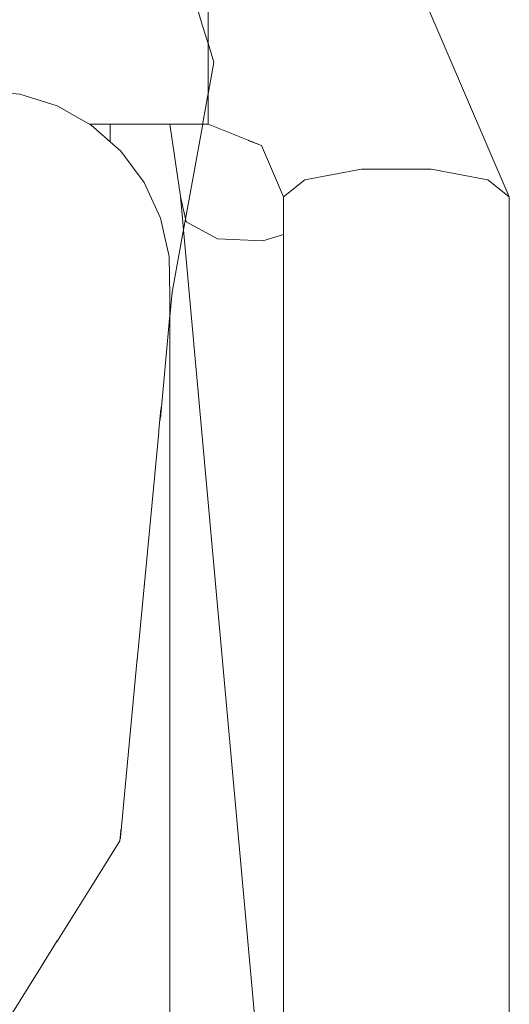
# Model space of a CAD drawing. Extents: x 7525505 to 7526148, y 4827285 to 4827810.
# Drawn here: x 7526091 to 7526092, y 4827666 to 4827666 of the extents above; entities that cross this region are included whole.
import ezdxf

# ---------------------------------------------------------------- set-up
doc = ezdxf.new("R2010")
doc.units = 0
doc.header["$LTSCALE"] = 0.5
doc.header["$MEASUREMENT"] = 0
doc.set_wipeout_variables(frame=1)
doc.layers.add('Detalj_Linije', color=1, linetype='CONTINUOUS')
doc.layers.add('Detalj_Linije_Pen_No__1', color=1, linetype='CONTINUOUS', lineweight=18)

msp = doc.modelspace()

# ---------------------------------------------------------------- wipeouts: each hides what was drawn before it
at = {"color": 0, "lineweight": 0, "ltscale": 82831.713644}
msp.add_wipeout([(7526091.19748, 4827666.13272), (7526091.19748, 4827666.09481), (7526091.4515, 4827666.09481), (7526091.4515, 4827666.13272)], dxfattribs=at).dxf.layer = 'Detalj_Linije'
at = {"color": 0, "lineweight": 0, "ltscale": 82574.818941}
msp.add_wipeout([(7526091.62084, 4827665.9959), (7526091.57124, 4827666.11156), (7526091.56267, 4827666.11294), (7526091.60872, 4827666.00556)], dxfattribs=at).dxf.layer = 'Detalj_Linije'
at = {"color": 0, "lineweight": 0, "ltscale": 227740.653143}
msp.add_wipeout([(7526091.4515, 4827666.05817), (7526091.19748, 4827666.05817), (7526091.19748, 4827666.03679), (7526091.26449, 4827666.03679), (7526091.28071, 4827666.04632), (7526091.30164, 4827666.0533), (7526091.32357, 4827666.05579), (7526091.34553, 4827666.05368), (7526091.36658, 4827666.04707), (7526091.38481, 4827666.03679), (7526091.4515, 4827666.03679)], dxfattribs=at).dxf.layer = 'Detalj_Linije'
at = {"color": 0, "lineweight": 0, "ltscale": 82690.120443}
msp.add_wipeout([(7526091.42989, 4827665.91044), (7526091.42989, 4827665.9403), (7526091.4296, 4827665.96236), (7526091.4296, 4827665.93203)], dxfattribs=at).dxf.layer = 'Detalj_Linije'

# ---------------------------------------------------------------- next in the draw order: wipeouts: each hides what was drawn before it
at = {"color": 0, "lineweight": 0, "ltscale": 82591.795948}
msp.add_wipeout([(7526091.60872, 4827666.00556), (7526091.56267, 4827666.11294), (7526091.54022, 4827666.09722), (7526091.57696, 4827666.01153)], dxfattribs=at).dxf.layer = 'Detalj_Linije'
at = {"color": 0, "lineweight": 0, "ltscale": 82822.043942}
msp.add_wipeout([(7526091.19748, 4827666.09481), (7526091.19748, 4827666.05817), (7526091.4515, 4827666.05817), (7526091.4515, 4827666.09481)], dxfattribs=at).dxf.layer = 'Detalj_Linije'
at = {"color": 0, "lineweight": 0, "ltscale": 82674.778288}
msp.add_wipeout([(7526091.42989, 4827665.82218), (7526091.42989, 4827665.91044), (7526091.4296, 4827665.93203), (7526091.4296, 4827665.84234)], dxfattribs=at).dxf.layer = 'Detalj_Linije'

# ---------------------------------------------------------------- next in the draw order: wipeouts: each hides what was drawn before it
at = {"color": 0, "lineweight": 0, "ltscale": 82678.098705}
msp.add_wipeout([(7526091.54022, 4827666.09722), (7526091.4515, 4827666.13272), (7526091.4515, 4827666.09481), (7526091.51246, 4827666.07042)], dxfattribs=at).dxf.layer = 'Detalj_Linije'
at = {"color": 0, "lineweight": 0, "ltscale": 144245.366406}
msp.add_wipeout([(7526091.60872, 4827666.00556), (7526091.60872, 4827665.39216), (7526091.61182, 4827665.38968), (7526091.61774, 4827665.38757), (7526091.61774, 4827665.38497), (7526091.62084, 4827665.3825), (7526091.62084, 4827665.9959)], dxfattribs=at).dxf.layer = 'Detalj_Linije'
at = {"color": 0, "lineweight": 0, "ltscale": 82698.02518}
msp.add_wipeout([(7526091.4296, 4827665.93203), (7526091.4296, 4827665.96236), (7526091.42474, 4827665.98389), (7526091.42474, 4827665.95308)], dxfattribs=at).dxf.layer = 'Detalj_Linije'
at = {"color": 0, "lineweight": 0, "ltscale": 82644.867345}
msp.add_wipeout([(7526091.42989, 4827665.67937), (7526091.42989, 4827665.82218), (7526091.4296, 4827665.84234), (7526091.4296, 4827665.69722)], dxfattribs=at).dxf.layer = 'Detalj_Linije'

# ---------------------------------------------------------------- next in the draw order: linework, layer by layer
at = {"layer": 'Detalj_Linije_Pen_No__1', "color": 0}
msp.add_line((7526091.62084, 4827665.9959), (7526091.62084, 4827665.3825), dxfattribs=at)

# ---------------------------------------------------------------- next in the draw order: wipeouts: each hides what was drawn before it
at = {"color": 0, "lineweight": 0, "ltscale": 82616.844935}
msp.add_wipeout([(7526091.57696, 4827666.01153), (7526091.54022, 4827666.09722), (7526091.51246, 4827666.07042), (7526091.53772, 4827666.01153)], dxfattribs=at).dxf.layer = 'Detalj_Linije'
at = {"color": 0, "lineweight": 0, "ltscale": 82682.428175}
msp.add_wipeout([(7526091.4296, 4827665.84234), (7526091.4296, 4827665.93203), (7526091.42474, 4827665.95308), (7526091.42474, 4827665.862)], dxfattribs=at).dxf.layer = 'Detalj_Linije'
at = {"color": 0, "lineweight": 0, "ltscale": 82601.879782}
msp.add_wipeout([(7526091.42989, 4827665.48825), (7526091.42989, 4827665.67937), (7526091.4296, 4827665.69722), (7526091.4296, 4827665.50301)], dxfattribs=at).dxf.layer = 'Detalj_Linije'

# ---------------------------------------------------------------- next in the draw order: linework, layer by layer
at = {"layer": 'Detalj_Linije_Pen_No__1', "color": 0}
for q in [(7526091.4296, 4827665.96236), (7526091.42989, 4827665.91044)]:
    msp.add_line((7526091.42989, 4827665.9403), q, dxfattribs=at)

# ---------------------------------------------------------------- next in the draw order: wipeouts: each hides what was drawn before it
at = {"color": 0, "lineweight": 0, "ltscale": 82681.07101}
msp.add_wipeout([(7526091.51246, 4827666.07042), (7526091.4515, 4827666.09481), (7526091.4515, 4827666.05817), (7526091.49001, 4827666.04276)], dxfattribs=at).dxf.layer = 'Detalj_Linije'
at = {"color": 0, "lineweight": 0, "ltscale": 144283.884988}
msp.add_wipeout([(7526091.57696, 4827666.01153), (7526091.57696, 4827665.39813), (7526091.5851, 4827665.3966), (7526091.59467, 4827665.39579), (7526091.60058, 4827665.39369), (7526091.60872, 4827665.39216), (7526091.60872, 4827666.00556)], dxfattribs=at).dxf.layer = 'Detalj_Linije'
at = {"color": 0, "lineweight": 0, "ltscale": 82709.732453}
msp.add_wipeout([(7526091.42474, 4827665.95308), (7526091.42474, 4827665.98389), (7526091.41553, 4827666.00394), (7526091.41553, 4827665.97269)], dxfattribs=at).dxf.layer = 'Detalj_Linije'
at = {"color": 0, "lineweight": 0, "ltscale": 82652.02179}
msp.add_wipeout([(7526091.4296, 4827665.69722), (7526091.4296, 4827665.84234), (7526091.42474, 4827665.862), (7526091.42474, 4827665.71463)], dxfattribs=at).dxf.layer = 'Detalj_Linije'

# ---------------------------------------------------------------- next in the draw order: linework, layer by layer
at = {"layer": 'Detalj_Linije_Pen_No__1', "color": 0, "linetype": 'Continuous'}
msp.add_line((7526091.45471, 4827666.07162), (7526091.4224, 4827666.17744), dxfattribs=at)
at = {"layer": 'Detalj_Linije_Pen_No__1', "color": 0}
for p, q in [((7526091.4515, 4827666.13272), (7526091.4515, 4827666.09481)), ((7526091.62084, 4827665.9959), (7526091.60872, 4827666.00556)), ((7526091.42989, 4827665.91044), (7526091.42989, 4827665.82218))]:
    msp.add_line(p, q, dxfattribs=at)

# ---------------------------------------------------------------- next in the draw order: wipeouts: each hides what was drawn before it
at = {"color": 0, "lineweight": 0, "ltscale": 82640.429054}
msp.add_wipeout([(7526091.53772, 4827666.01153), (7526091.51246, 4827666.07042), (7526091.49001, 4827666.04276), (7526091.50596, 4827666.00556)], dxfattribs=at).dxf.layer = 'Detalj_Linije'
at = {"color": 0, "lineweight": 0, "ltscale": 82693.892884}
msp.add_wipeout([(7526091.42474, 4827665.862), (7526091.42474, 4827665.95308), (7526091.41553, 4827665.97269), (7526091.41553, 4827665.88032)], dxfattribs=at).dxf.layer = 'Detalj_Linije'
at = {"color": 0, "lineweight": 0, "ltscale": 82608.325751}
msp.add_wipeout([(7526091.4296, 4827665.50301), (7526091.4296, 4827665.69722), (7526091.42474, 4827665.71463), (7526091.42474, 4827665.51741)], dxfattribs=at).dxf.layer = 'Detalj_Linije'

# ---------------------------------------------------------------- next in the draw order: linework, layer by layer
at = {"layer": 'Detalj_Linije_Pen_No__1', "color": 0}
for p, q in [((7526091.42989, 4827665.82218), (7526091.42989, 4827665.67937)), ((7526091.42989, 4827665.67937), (7526091.42989, 4827665.48825))]:
    msp.add_line(p, q, dxfattribs=at)

# ---------------------------------------------------------------- next in the draw order: wipeouts: each hides what was drawn before it
at = {"color": 0, "lineweight": 0, "ltscale": 82681.556312}
msp.add_wipeout([(7526091.49001, 4827666.04276), (7526091.4515, 4827666.05817), (7526091.4515, 4827666.03679), (7526091.48144, 4827666.02481)], dxfattribs=at).dxf.layer = 'Detalj_Linije'
at = {"color": 0, "lineweight": 0, "ltscale": 82724.73199}
msp.add_wipeout([(7526091.41553, 4827665.97269), (7526091.41553, 4827666.00394), (7526091.40236, 4827666.02164), (7526091.40236, 4827665.99001)], dxfattribs=at).dxf.layer = 'Detalj_Linije'
at = {"color": 0, "lineweight": 0, "ltscale": 144342.103461}
msp.add_wipeout([(7526091.53772, 4827666.01153), (7526091.53772, 4827665.39813), (7526091.54777, 4827665.39813), (7526091.55734, 4827665.39893), (7526091.56691, 4827665.39813), (7526091.57696, 4827665.39813), (7526091.57696, 4827666.01153)], dxfattribs=at).dxf.layer = 'Detalj_Linije'
at = {"color": 0, "lineweight": 0, "ltscale": 82663.014895}
msp.add_wipeout([(7526091.42474, 4827665.71463), (7526091.42474, 4827665.862), (7526091.41553, 4827665.88032), (7526091.41553, 4827665.73085)], dxfattribs=at).dxf.layer = 'Detalj_Linije'

# ---------------------------------------------------------------- next in the draw order: linework, layer by layer
at = {"layer": 'Detalj_Linije_Pen_No__1', "color": 0}
for p, q in [((7526091.57124, 4827666.11156), (7526091.62084, 4827665.9959)), ((7526091.4515, 4827666.09481), (7526091.4515, 4827666.05817)), ((7526091.60872, 4827666.00556), (7526091.57696, 4827666.01153))]:
    msp.add_line(p, q, dxfattribs=at)

# ---------------------------------------------------------------- next in the draw order: wipeouts: each hides what was drawn before it
at = {"color": 0, "lineweight": 0, "ltscale": 82653.565462}
msp.add_wipeout([(7526091.50596, 4827666.00556), (7526091.49001, 4827666.04276), (7526091.48144, 4827666.02481), (7526091.49384, 4827665.9959)], dxfattribs=at).dxf.layer = 'Detalj_Linije'
at = {"color": 0, "lineweight": 0, "ltscale": 82708.672781}
msp.add_wipeout([(7526091.41553, 4827665.88032), (7526091.41553, 4827665.97269), (7526091.40236, 4827665.99001), (7526091.40236, 4827665.89649)], dxfattribs=at).dxf.layer = 'Detalj_Linije'
at = {"color": 0, "lineweight": 0, "ltscale": 82618.644558}
msp.add_wipeout([(7526091.42474, 4827665.51741), (7526091.42474, 4827665.71463), (7526091.41553, 4827665.73085), (7526091.41553, 4827665.53083)], dxfattribs=at).dxf.layer = 'Detalj_Linije'

# ---------------------------------------------------------------- next in the draw order: linework, layer by layer
at = {"layer": 'Detalj_Linije_Pen_No__1', "color": 0}
msp.add_line((7526091.42474, 4827665.98389), (7526091.41553, 4827666.00394), dxfattribs=at)

# ---------------------------------------------------------------- next in the draw order: wipeouts: each hides what was drawn before it
at = {"color": 0, "lineweight": 0, "ltscale": 82742.370341}
msp.add_wipeout([(7526091.40236, 4827665.99001), (7526091.40236, 4827666.02164), (7526091.3858, 4827666.03623), (7526091.3858, 4827666.00428)], dxfattribs=at).dxf.layer = 'Detalj_Linije'
at = {"color": 0, "lineweight": 0, "ltscale": 144429.154712}
msp.add_wipeout([(7526091.49384, 4827665.9959), (7526091.49384, 4827665.3825), (7526091.49694, 4827665.38497), (7526091.49694, 4827665.38757), (7526091.50286, 4827665.38968), (7526091.50596, 4827665.39216), (7526091.50596, 4827666.00556)], dxfattribs=at).dxf.layer = 'Detalj_Linije'
at = {"color": 0, "lineweight": 0, "ltscale": 82677.36771}
msp.add_wipeout([(7526091.41553, 4827665.73085), (7526091.41553, 4827665.88032), (7526091.40236, 4827665.89649), (7526091.40236, 4827665.74517)], dxfattribs=at).dxf.layer = 'Detalj_Linije'

# ---------------------------------------------------------------- next in the draw order: wipeouts: each hides what was drawn before it
at = {"color": 0, "lineweight": 0, "ltscale": 103320.373902}
msp.add_wipeout([(7526091.48144, 4827666.02481), (7526091.47372, 4827666.0279), (7526091.48232, 4827665.97113), (7526091.49384, 4827665.97479), (7526091.49384, 4827665.9959)], dxfattribs=at).dxf.layer = 'Detalj_Linije'
at = {"color": 0, "lineweight": 0, "ltscale": 144397.649185}
msp.add_wipeout([(7526091.50596, 4827666.00556), (7526091.50596, 4827665.39216), (7526091.5141, 4827665.39369), (7526091.52001, 4827665.39579), (7526091.52958, 4827665.3966), (7526091.53772, 4827665.39813), (7526091.53772, 4827666.01153)], dxfattribs=at).dxf.layer = 'Detalj_Linije'
at = {"color": 0, "lineweight": 0, "ltscale": 82726.124078}
msp.add_wipeout([(7526091.40236, 4827665.89649), (7526091.40236, 4827665.99001), (7526091.3858, 4827666.00428), (7526091.3858, 4827665.90981)], dxfattribs=at).dxf.layer = 'Detalj_Linije'
at = {"color": 0, "lineweight": 0, "ltscale": 82632.386814}
msp.add_wipeout([(7526091.41553, 4827665.53083), (7526091.41553, 4827665.73085), (7526091.40236, 4827665.74517), (7526091.40236, 4827665.54267)], dxfattribs=at).dxf.layer = 'Detalj_Linije'

# ---------------------------------------------------------------- next in the draw order: linework, layer by layer
at = {"layer": 'Detalj_Linije_Pen_No__1', "color": 0}
for p, q in [((7526091.41553, 4827666.00394), (7526091.40236, 4827666.02164)), ((7526091.53772, 4827666.01153), (7526091.50596, 4827666.00556)), ((7526091.57696, 4827666.01153), (7526091.53772, 4827666.01153))]:
    msp.add_line(p, q, dxfattribs=at)

# ---------------------------------------------------------------- next in the draw order: wipeouts: each hides what was drawn before it
at = {"color": 0, "lineweight": 0, "ltscale": 82761.879543}
msp.add_wipeout([(7526091.3858, 4827666.00428), (7526091.3858, 4827666.03623), (7526091.36658, 4827666.04707), (7526091.36658, 4827666.01488)], dxfattribs=at).dxf.layer = 'Detalj_Linije'
at = {"color": 0, "lineweight": 0, "ltscale": 103349.007587}
msp.add_wipeout([(7526091.44698, 4827666.03679), (7526091.45674, 4827665.97238), (7526091.48232, 4827665.97113), (7526091.47372, 4827666.0279), (7526091.4515, 4827666.03679)], dxfattribs=at).dxf.layer = 'Detalj_Linije'
at = {"color": 0, "lineweight": 0, "ltscale": 82694.455231}
msp.add_wipeout([(7526091.40236, 4827665.74517), (7526091.40236, 4827665.89649), (7526091.3858, 4827665.90981), (7526091.3858, 4827665.75697)], dxfattribs=at).dxf.layer = 'Detalj_Linije'
at = {"color": 0, "lineweight": 0, "ltscale": 82575.955347}
msp.add_wipeout([(7526091.41553, 4827665.28899), (7526091.41553, 4827665.53083), (7526091.40236, 4827665.54267), (7526091.40236, 4827665.29784)], dxfattribs=at).dxf.layer = 'Detalj_Linije'

# ---------------------------------------------------------------- next in the draw order: wipeouts: each hides what was drawn before it
at = {"color": 0, "lineweight": 0, "ltscale": 62068.288836}
msp.add_wipeout([(7526091.38489, 4827666.03679), (7526091.38481, 4827666.03679), (7526091.38489, 4827666.03674)], dxfattribs=at).dxf.layer = 'Detalj_Linije'
at = {"color": 0, "lineweight": 0, "ltscale": 82695.995127}
msp.add_wipeout([(7526091.43075, 4827666.03679), (7526091.43905, 4827665.98194), (7526091.45674, 4827665.97238), (7526091.44698, 4827666.03679)], dxfattribs=at).dxf.layer = 'Detalj_Linije'
at = {"color": 0, "lineweight": 0, "ltscale": 82745.487052}
msp.add_wipeout([(7526091.3858, 4827665.90981), (7526091.3858, 4827666.00428), (7526091.36658, 4827666.01488), (7526091.36658, 4827665.91972)], dxfattribs=at).dxf.layer = 'Detalj_Linije'
at = {"color": 0, "lineweight": 0, "ltscale": 82648.954342}
msp.add_wipeout([(7526091.40236, 4827665.54267), (7526091.40236, 4827665.74517), (7526091.3858, 4827665.75697), (7526091.3858, 4827665.55243)], dxfattribs=at).dxf.layer = 'Detalj_Linije'

# ---------------------------------------------------------------- next in the draw order: linework, layer by layer
at = {"layer": 'Detalj_Linije_Pen_No__1', "color": 0}
for p, q in [((7526091.4515, 4827666.05817), (7526091.4515, 4827666.03679)), ((7526091.4515, 4827666.03679), (7526091.48144, 4827666.02481))]:
    msp.add_line(p, q, dxfattribs=at)
at = {"layer": 'Detalj_Linije_Pen_No__1', "color": 0, "linetype": 'Continuous'}
msp.add_line((7526091.40183, 4827665.63367), (7526091.43123, 4827665.94229), dxfattribs=at)

# ---------------------------------------------------------------- next in the draw order: wipeouts: each hides what was drawn before it
at = {"color": 0, "lineweight": 0, "ltscale": 82782.410741}
msp.add_wipeout([(7526091.36658, 4827666.01488), (7526091.36658, 4827666.04707), (7526091.34553, 4827666.05368), (7526091.34553, 4827666.02135)], dxfattribs=at).dxf.layer = 'Detalj_Linije'
at = {"color": 0, "lineweight": 0, "ltscale": 103439.93081}
msp.add_wipeout([(7526091.38489, 4827666.03679), (7526091.38489, 4827666.03674), (7526091.3858, 4827666.03623), (7526091.39646, 4827666.02684), (7526091.39646, 4827666.03679)], dxfattribs=at).dxf.layer = 'Detalj_Linije'
at = {"color": 0, "lineweight": 0, "ltscale": 82705.983998}
msp.add_wipeout([(7526091.42987, 4827666.03679), (7526091.43602, 4827665.99616), (7526091.43905, 4827665.98194), (7526091.43075, 4827666.03679)], dxfattribs=at).dxf.layer = 'Detalj_Linije'
at = {"color": 0, "lineweight": 0, "ltscale": 82713.533763}
msp.add_wipeout([(7526091.3858, 4827665.75697), (7526091.3858, 4827665.90981), (7526091.36658, 4827665.91972), (7526091.36658, 4827665.76574)], dxfattribs=at).dxf.layer = 'Detalj_Linije'
at = {"color": 0, "lineweight": 0, "ltscale": 82591.875202}
msp.add_wipeout([(7526091.40236, 4827665.29784), (7526091.40236, 4827665.54267), (7526091.3858, 4827665.55243), (7526091.3858, 4827665.30513)], dxfattribs=at).dxf.layer = 'Detalj_Linije'

# ---------------------------------------------------------------- next in the draw order: linework, layer by layer
at = {"layer": 'Detalj_Linije_Pen_No__1', "color": 0}
for p, q in [((7526091.34553, 4827666.05368), (7526091.32357, 4827666.05579)), ((7526091.36658, 4827666.04707), (7526091.34553, 4827666.05368)), ((7526091.3858, 4827666.03623), (7526091.36658, 4827666.04707)), ((7526091.38481, 4827666.03679), (7526091.4515, 4827666.03679)), ((7526091.38489, 4827666.03679), (7526091.38489, 4827666.03674)), ((7526091.40236, 4827666.02164), (7526091.3858, 4827666.03623)), ((7526091.39646, 4827666.02684), (7526091.39646, 4827666.03679)), ((7526091.4296, 4827665.96236), (7526091.42474, 4827665.98389))]:
    msp.add_line(p, q, dxfattribs=at)

# ---------------------------------------------------------------- next in the draw order: wipeouts: each hides what was drawn before it
at = {"color": 0, "lineweight": 0, "ltscale": 82765.919281}
msp.add_wipeout([(7526091.36658, 4827665.91972), (7526091.36658, 4827666.01488), (7526091.34553, 4827666.02135), (7526091.34553, 4827665.92576)], dxfattribs=at).dxf.layer = 'Detalj_Linije'
at = {"color": 0, "lineweight": 0, "ltscale": 82585.543551}
msp.add_wipeout([(7526091.43602, 4827665.99616), (7526091.49694, 4827665.32044), (7526091.49694, 4827665.33983), (7526091.43905, 4827665.98194)], dxfattribs=at).dxf.layer = 'Detalj_Linije'
at = {"color": 0, "lineweight": 0, "ltscale": 82667.626333}
msp.add_wipeout([(7526091.3858, 4827665.55243), (7526091.3858, 4827665.75697), (7526091.36658, 4827665.76574), (7526091.36658, 4827665.55968)], dxfattribs=at).dxf.layer = 'Detalj_Linije'

# ---------------------------------------------------------------- next in the draw order: linework, layer by layer
at = {"layer": 'Detalj_Linije_Pen_No__1', "color": 0}
for p, q in [((7526091.42987, 4827666.03679), (7526091.43602, 4827665.99616)), ((7526091.48144, 4827666.02481), (7526091.49384, 4827665.9959)), ((7526091.50596, 4827666.00556), (7526091.49384, 4827665.9959))]:
    msp.add_line(p, q, dxfattribs=at)

# ---------------------------------------------------------------- next in the draw order: wipeouts: each hides what was drawn before it
at = {"color": 0, "lineweight": 0, "ltscale": 61975.883477}
msp.add_wipeout([(7526091.48232, 4827665.97113), (7526091.49384, 4827665.84341), (7526091.49384, 4827665.97479)], dxfattribs=at).dxf.layer = 'Detalj_Linije'
at = {"color": 0, "lineweight": 0, "ltscale": 82733.773424}
msp.add_wipeout([(7526091.36658, 4827665.76574), (7526091.36658, 4827665.91972), (7526091.34553, 4827665.92576), (7526091.34553, 4827665.77109)], dxfattribs=at).dxf.layer = 'Detalj_Linije'
at = {"color": 0, "lineweight": 0, "ltscale": 82610.040927}
msp.add_wipeout([(7526091.3858, 4827665.30513), (7526091.3858, 4827665.55243), (7526091.36658, 4827665.55968), (7526091.36658, 4827665.31055)], dxfattribs=at).dxf.layer = 'Detalj_Linije'

# ---------------------------------------------------------------- next in the draw order: wipeouts: each hides what was drawn before it
at = {"color": 0, "lineweight": 0, "ltscale": 82618.299113}
msp.add_wipeout([(7526091.45674, 4827665.97238), (7526091.49384, 4827665.56089), (7526091.49384, 4827665.84341), (7526091.48232, 4827665.97113)], dxfattribs=at).dxf.layer = 'Detalj_Linije'
at = {"color": 0, "lineweight": 0, "ltscale": 82687.590799}
msp.add_wipeout([(7526091.36658, 4827665.55968), (7526091.36658, 4827665.76574), (7526091.34553, 4827665.77109), (7526091.34553, 4827665.56411)], dxfattribs=at).dxf.layer = 'Detalj_Linije'

# ---------------------------------------------------------------- next in the draw order: wipeouts: each hides what was drawn before it
at = {"color": 0, "lineweight": 0, "ltscale": 123840.514798}
msp.add_wipeout([(7526091.45674, 4827665.97238), (7526091.43905, 4827665.98194), (7526091.49694, 4827665.33983), (7526091.49694, 4827665.38002), (7526091.49384, 4827665.3825), (7526091.49384, 4827665.56089)], dxfattribs=at).dxf.layer = 'Detalj_Linije'
at = {"color": 0, "lineweight": 0, "ltscale": 82629.662768}
msp.add_wipeout([(7526091.36658, 4827665.31055), (7526091.36658, 4827665.55968), (7526091.34553, 4827665.56411), (7526091.34553, 4827665.31386)], dxfattribs=at).dxf.layer = 'Detalj_Linije'

# ---------------------------------------------------------------- next in the draw order: linework, layer by layer
at = {"layer": 'Detalj_Linije_Pen_No__1', "color": 0, "linetype": 'Continuous'}
for p, q in [((7526091.43123, 4827665.94229), (7526091.45471, 4827666.07162)), ((7526091.29897, 4827665.46908), (7526091.40183, 4827665.63367))]:
    msp.add_line(p, q, dxfattribs=at)
at = {"layer": 'Detalj_Linije_Pen_No__1', "color": 0}
for p, q in [((7526091.43905, 4827665.98194), (7526091.43602, 4827665.99616)), ((7526091.43602, 4827665.99616), (7526091.49694, 4827665.32044)), ((7526091.49384, 4827665.9959), (7526091.49384, 4827665.3825)), ((7526091.45674, 4827665.97238), (7526091.43905, 4827665.98194)), ((7526091.49384, 4827665.97479), (7526091.48232, 4827665.97113)), ((7526091.48232, 4827665.97113), (7526091.45674, 4827665.97238))]:
    msp.add_line(p, q, dxfattribs=at)

doc.saveas('drawing.dxf')
